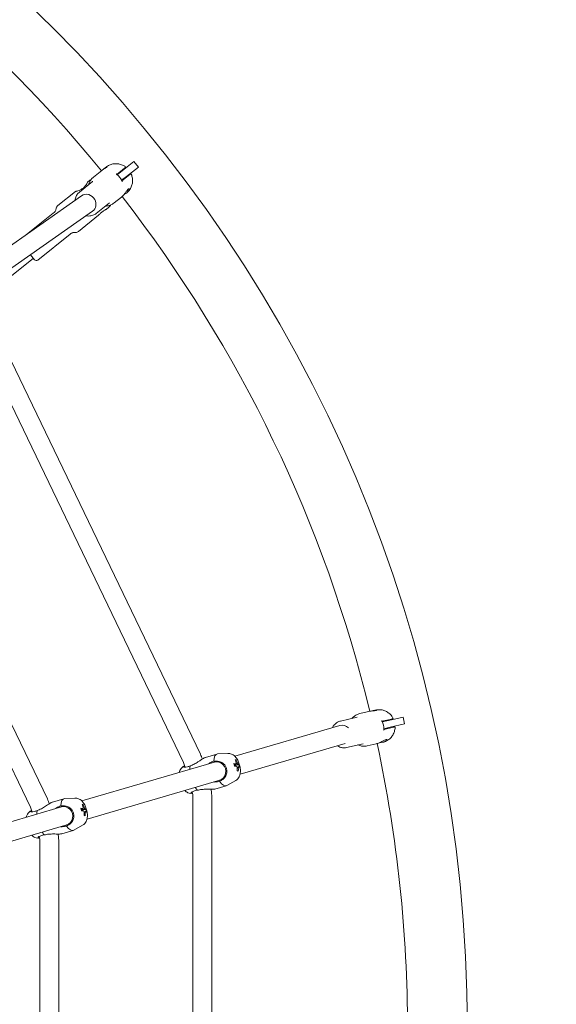
# Model space of a CAD drawing. Units: millimetres. Extents: x -3197 to 4342, y -3792 to 4210.
# Drawn here: x 821 to 1276, y 21 to 856 of the extents above; entities that cross this region are included whole.
import ezdxf

# ---------------------------------------------------------------- set-up
doc = ezdxf.new("R2010")
doc.units = ezdxf.units.MM
doc.header["$LTSCALE"] = 0.2
doc.header["$MEASUREMENT"] = 0
doc.header["$PDMODE"] = 1
doc.linetypes.add('BORDER', pattern=[1.75, 0.5, -0.25, 0.5, -0.25, 0, -0.25])
doc.layers.add('HAGS-Dim Plan', color=7, linetype='Continuous', lineweight=100)
doc.layers.add('HAGS-EN1176 Falling Space', color=30, linetype='BORDER')
doc.styles.get("Standard").update_dxf_attribs({"font": 'g13f12d.shx', "height": 300})
doc.dimstyles.new('HAGS - Dim Plan', dxfattribs={"dimtxt": 300, "dimasz": 200, "dimexe": 0.18, "dimexo": 0.0625, "dimgap": 150, "dimtad": 0, "dimlfac": 0.001, "dimrnd": 0.05, "dimzin": 1, "dimdsep": 46, "dimtxsty": 'Standard', "dimblk": 'HAGS - Dim Plan arrow', "dimcen": 0.1, "dimse1": 1, "dimse2": 1, "dimclrd": 1, "dimadec": 0, "dimazin": 0, "dimtfac": 1, "dimtofl": 0, "dimtmove": 0, "dimatfit": 3, "dimfxl": 1, "dimtolj": 1, "dimtzin": 0, "dimarcsym": 0})

# ---------------------------------------------------------------- blocks, each defined once
blk = doc.blocks.new('HAGS - Dim Plan arrow')
at = {"color": 1, "lineweight": 0}
blk.add_lwpolyline([(0, 0, 0, 0.35, 0), (-1, 0, 0.015, 0.015, 0)], format="xyseb", dxfattribs=at)
blk = doc.blocks.new('*D6')
at = {"layer": 'Defpoints', "color": 0, "transparency": 16777216}
for p in [(3197.4, 4012.69), (-3197.4, 0), (3197.4, 0)]:
    blk.add_point(p, dxfattribs=at)
at = {"layer": 'HAGS-Dim Plan', "color": 1, "lineweight": -2, "transparency": 16777216}
for p, q in [((-2997.4, 4012.69), (-629.41, 4012.69)), ((2997.4, 4012.69), (629.41, 4012.69))]:
    blk.add_line(p, q, dxfattribs=at)
at = {"layer": 'HAGS-Dim Plan', "color": 1, "lineweight": -2, "transparency": 16777216, "xscale": 200, "yscale": 200, "zscale": 200, "rotation": 180}
blk.add_blockref('HAGS - Dim Plan arrow', (-3197.4, 4012.69), dxfattribs=at)
at = {"layer": 'HAGS-Dim Plan', "color": 1, "lineweight": -2, "transparency": 16777216, "xscale": 200, "yscale": 200, "zscale": 200}
blk.add_blockref('HAGS - Dim Plan arrow', (3197.4, 4012.69), dxfattribs=at)
at = {"layer": 'HAGS-Dim Plan', "color": 0, "transparency": 16777216, "insert": (0, 4012.69), "char_height": 300, "attachment_point": 5}
blk.add_mtext('\\A1;6.40m', dxfattribs=at)
blk = doc.blocks.new('*D7')
at = {"layer": 'Defpoints', "color": 0, "transparency": 16777216}
for p in [(1200.4, 3628.56), (-1200.4, 0, 137.5), (1200.4, 0, 137.5)]:
    blk.add_point(p, dxfattribs=at)
at = {"layer": 'HAGS-Dim Plan', "color": 1, "lineweight": -2, "transparency": 16777216}
for p, q in [((-1000.4, 3628.56), (-624.25, 3628.56)), ((1000.4, 3628.56), (624.25, 3628.56))]:
    blk.add_line(p, q, dxfattribs=at)
at = {"layer": 'HAGS-Dim Plan', "color": 1, "lineweight": -2, "transparency": 16777216, "xscale": 200, "yscale": 200, "zscale": 200, "rotation": 180}
blk.add_blockref('HAGS - Dim Plan arrow', (-1200.4, 3628.56), dxfattribs=at)
at = {"layer": 'HAGS-Dim Plan', "color": 1, "lineweight": -2, "transparency": 16777216, "xscale": 200, "yscale": 200, "zscale": 200}
blk.add_blockref('HAGS - Dim Plan arrow', (1200.4, 3628.56), dxfattribs=at)
at = {"layer": 'HAGS-Dim Plan', "color": 0, "transparency": 16777216, "insert": (0, 3628.56), "char_height": 300, "attachment_point": 5}
blk.add_mtext('\\A1;2.40m', dxfattribs=at)
blk = doc.blocks.new('*D8')
at = {"layer": 'Defpoints', "color": 0, "transparency": 16777216}
for p in [(0, 3197.4), (0, -3197.4), (4144.91, -3197.4)]:
    blk.add_point(p, dxfattribs=at)
at = {"layer": 'HAGS-Dim Plan', "color": 1, "lineweight": -2, "transparency": 16777216}
for p, q in [((4144.91, 2997.4), (4144.91, 629.41)), ((4144.91, -2997.4), (4144.91, -629.41))]:
    blk.add_line(p, q, dxfattribs=at)
at = {"layer": 'HAGS-Dim Plan', "color": 1, "lineweight": -2, "transparency": 16777216, "xscale": 200, "yscale": 200, "zscale": 200}
for p, rotation in [((4144.91, 3197.4), 90), ((4144.91, -3197.4), 270)]:
    blk.add_blockref('HAGS - Dim Plan arrow', p, dxfattribs=dict(at, rotation=rotation))
at = {"layer": 'HAGS-Dim Plan', "color": 0, "transparency": 16777216, "insert": (4144.91, 0), "char_height": 300, "attachment_point": 5, "rotation": 90}
blk.add_mtext('\\A1;6.40m', dxfattribs=at)
blk = doc.blocks.new('*D9')
at = {"layer": 'Defpoints', "color": 0, "transparency": 16777216}
for p in [(0, 1200.4, 137.5), (0, -1200.4, 137.5), (3685.28, -1200.4)]:
    blk.add_point(p, dxfattribs=at)
at = {"layer": 'HAGS-Dim Plan', "color": 1, "lineweight": -2, "transparency": 16777216}
for p, q in [((3685.28, 1000.4), (3685.28, 624.25)), ((3685.28, -1000.4), (3685.28, -624.25))]:
    blk.add_line(p, q, dxfattribs=at)
at = {"layer": 'HAGS-Dim Plan', "color": 1, "lineweight": -2, "transparency": 16777216, "xscale": 200, "yscale": 200, "zscale": 200}
for p, rotation in [((3685.28, 1200.4), 90), ((3685.28, -1200.4), 270)]:
    blk.add_blockref('HAGS - Dim Plan arrow', p, dxfattribs=dict(at, rotation=rotation))
at = {"layer": 'HAGS-Dim Plan', "color": 0, "transparency": 16777216, "insert": (3685.28, 0), "char_height": 300, "attachment_point": 5, "rotation": 90}
blk.add_mtext('\\A1;2.40m', dxfattribs=at)

msp = doc.modelspace()

# ---------------------------------------------------------------- linework, layer by layer
at = {"linetype": 'Continuous', "lineweight": 0}
for p, q in [((917.511, 735.528), (907.588, 727.615)), ((921.252, 730.837), (917.511, 735.528)), ((883.201, 722.236), (890.299, 727.896)), ((892.88, 729.954), (893.847, 730.726)), ((909.577, 729.84), (902.96, 724.563)), ((903.347, 724.232), (907.588, 727.615)), ((921.252, 730.837), (911.329, 722.924)), ((871.21, 709.476), (882.502, 718.481)), ((878.509, 718.494), (878.728, 718.669)), ((907.088, 719.541), (911.329, 722.924)), ((907.324, 719.09), (913.941, 724.367)), ((852.928, 698.094), (868.001, 710.115)), ((797.124, 652.982), (873.064, 706.463)), ((900.659, 700.345), (906.879, 705.305)), ((911.215, 708.763), (911.305, 708.835)), ((806.334, 639.905), (882.406, 693.478)), ((885.55, 691.494), (896.842, 700.499)), ((893.84, 694.907), (896.186, 696.778)), ((824.885, 672.533), (849.014, 691.775)), ((870.385, 676.202), (887.586, 689.919)), ((835.99, 651.97), (863.354, 673.793)), ((832.244, 653.46), (788.211, 618.345)), ((833.179, 652.287), (829.848, 656.464)), ((789.413, 616.053), (973.841, 233.085)), ((774.997, 609.111), (959.425, 226.143)), ((678.869, 538.203), (844.052, 195.197)), ((664.453, 531.261), (829.637, 188.255)), ((1109.103, 267.506), (1117.954, 269.526)), ((1121.172, 270.26), (1122.379, 270.536)), ((1092.763, 261.212), (1106.844, 264.426)), ((1136.166, 262.912), (1127.915, 261.029)), ((1133.409, 261.77), (1128.12, 260.563)), ((1133.409, 261.77), (1145.783, 264.595)), ((1134.744, 255.921), (1147.118, 258.745)), ((1145.783, 264.595), (1147.118, 258.745)), ((1003.039, 231.443), (1092.204, 257.472)), ((1134.744, 255.921), (1129.455, 254.714)), ((1129.473, 254.205), (1137.724, 256.088)), ((1007.521, 216.089), (1096.681, 242.117)), ((1128.497, 243.212), (1128.61, 243.238)), ((997.102, 233.842), (988.471, 233.38)), ((1097.881, 238.789), (1111.962, 242.002)), ((1115.334, 240.208), (1123.09, 241.978)), ((873.25, 193.555), (985.981, 226.463)), ((978.271, 230.466), (987.954, 233.292)), ((1004.272, 228.108), (1003.674, 227.551)), ((960.722, 222.762), (960.908, 222.127)), ((1006.603, 224.089), (1004.882, 223.774)), ((877.732, 178.201), (990.463, 211.109)), ((1003.808, 210.873), (996.283, 206.619)), ((986.117, 203.588), (995.8, 206.414)), ((848.482, 192.578), (858.166, 195.404)), ((867.314, 195.954), (858.682, 195.492)), ((967.554, 196.215), (967.554, -196.215)), ((983.554, 196.215), (983.554, -196.215)), ((743.462, 155.667), (856.192, 188.575)), ((830.934, 184.874), (831.119, 184.239)), ((874.483, 190.22), (873.886, 189.662)), ((876.814, 186.2), (875.093, 185.885)), ((747.944, 140.312), (860.674, 173.221)), ((856.329, 165.699), (866.012, 168.526)), ((874.019, 172.985), (866.494, 168.73)), ((837.765, 158.326), (837.765, -158.326)), ((853.765, 158.326), (853.765, -158.326))]:
    msp.add_line(p, q, dxfattribs=at)
at = {"linetype": 'Continuous', "lineweight": 0, "extrusion": (2.08783e-16, 9.67896e-48, -1)}
msp.add_circle((0, 0), 1200.4, dxfattribs=at)
at = {"linetype": 'Continuous', "lineweight": 0}
for centre, radius, start, end in [((0, 0), 1149.6, 39.269202, 63.58905), ((0, 0), 1149.6, 13.554917, 37.874764), ((0, 0), 1149.6, 0, 12.160478), ((939.604, 216.597), 22, 16.273734, 25.714286), ((945.554, 196.215), 22, 0, 13.256823), ((809.815, 178.709), 22, 16.273734, 25.714286), ((815.765, 158.326), 22, 0, 13.256823)]:
    msp.add_arc(centre, radius, start, end, dxfattribs=at)
at = {"linetype": 'Continuous', "lineweight": 0, "extrusion": (2.08783e-16, 0, -1)}
for centre, radius, start, end in [((-834.743, 653.534), 2, 231.428571, 321.428571), ((-945.554, 196.215), 38, 169.154162, 180), ((-815.765, 158.326), 38, 169.154162, 180)]:
    msp.add_arc(centre, radius, start, end, dxfattribs=at)
at = {"linetype": 'Continuous', "lineweight": 0, "extrusion": (2.08783e-16, -1.2326e-32, -1)}
for centre in [(-939.604, 216.597), (-809.815, 178.709)]:
    msp.add_arc(centre, 38, 154.285714, 160.981497, dxfattribs=at)
at = {"linetype": 'Continuous', "lineweight": 0, "extrusion": (2.15377e-16, 1.28362e-17, -1)}
msp.add_ellipse((895.479, 714.121), major_axis=(8.729, -10.946), ratio=0.9108953, start_param=-1.8086043, end_param=-1.3329884, dxfattribs=at)
at = {"linetype": 'Continuous', "lineweight": 0}
for centre, major_axis, ratio, start_param, end_param in [((877.735, 699.97), (-4.988, 6.255), 0.9108953, -1.7634632, -0.0543283), ((877.735, 699.97), (4.988, -6.255), 0.9108953, -0.0543283, 1.3781294), ((991.877, 219.853), (-3.923, 13.439), 0.3988369, -0.0933339, 0.886586), ((988.049, 218.736), (2.242, -7.679), 0.9170219, 0, 3.1661865), ((987.752, 218.908), (4.807, 18.713), 0.8923783, -0.9760054, -0.8312362), ((990.469, 215.791), (15.145, 11.352), 0.3669377, 0.2292155, 0.3433987), ((971.631, 213.943), (3.923, -13.439), 0.3988369, -2.4573823, -2.1788313), ((988.423, 217.75), (-18.973, -3.648), 0.2111636, -2.6134259, -2.4686566), ((1002.045, 222.821), (-0.771, 2.64), 0.3988369, -1.5914506, -1.3995573), ((987.752, 218.908), (4.807, 18.713), 0.8923783, -1.3365006, -1.1917313), ((988.423, 217.75), (18.973, 3.648), 0.2111636, 0.1676717, 0.3124409), ((988.23, 219.653), (18.927, -0.141), 0.9765802, 0.1357992, 0.2499824), ((988.049, 218.736), (2.242, -7.679), 0.9170219, -0.0245938, 0), ((991.877, 219.853), (3.923, -13.439), 0.3988369, -0.886586, 0.0933339), ((971.631, 213.943), (3.923, -13.439), 0.3988369, -0.9627613, -0.6842103), ((862.089, 181.965), (-3.923, 13.439), 0.3988369, -0.0933339, 0.886586), ((841.842, 176.055), (3.923, -13.439), 0.3988369, -2.4573823, -2.1788313), ((858.26, 180.848), (2.242, -7.679), 0.9170219, 0, 3.1661865), ((858.634, 179.862), (-18.973, -3.648), 0.2111636, -2.6134259, -2.4686566), ((872.256, 184.933), (-0.771, 2.64), 0.3988369, -1.5914506, -1.3995573), ((857.963, 181.02), (4.807, 18.713), 0.8923783, -0.9760054, -0.8312362), ((860.681, 177.902), (15.145, 11.352), 0.3669377, 0.2292155, 0.3433987), ((857.963, 181.02), (4.807, 18.713), 0.8923783, -1.3365006, -1.1917313), ((858.634, 179.862), (18.973, 3.648), 0.2111636, 0.1676717, 0.3124409), ((858.442, 181.765), (18.927, -0.141), 0.9765802, 0.1357992, 0.2499824), ((841.842, 176.055), (3.923, -13.439), 0.3988369, -0.9627613, -0.6842103), ((858.26, 180.848), (2.242, -7.679), 0.9170219, -0.0245938, 0), ((862.089, 181.965), (3.923, -13.439), 0.3988369, -0.886586, 0.0933339)]:
    msp.add_ellipse(centre, major_axis=major_axis, ratio=ratio, start_param=start_param, end_param=end_param, dxfattribs=at)
at = {"linetype": 'Continuous', "lineweight": 0, "extrusion": (2.32566e-16, 4.20775e-18, -1)}
msp.add_ellipse((1116.644, 254.867), major_axis=(3.115, -13.649), ratio=0.9108953, start_param=-1.8086043, end_param=-1.3329884, dxfattribs=at)
at = {"linetype": 'Continuous', "lineweight": 0, "extrusion": (1.8931e-16, -4.41368e-18, -1)}
msp.add_ellipse((1094.518, 249.817), major_axis=(-2.726, 7.521), ratio=0.9224029, start_param=0.0587813, end_param=1.0988564, dxfattribs=at)
at = {"linetype": 'Continuous', "lineweight": 0, "extrusion": (1.90075e-16, -8.94497e-18, -1)}
for centre, major_axis, start_param, end_param in [((1005.132, 223.723), (-0.657, 2.25), -0.8595097, -0.2465741), ((1005.132, 223.723), (0.657, -2.25), -2.430306, -1.8173705), ((1005.132, 223.723), (-0.657, 2.25), -2.430306, -1.8173705), ((1005.132, 223.723), (0.657, -2.25), -0.8595097, -0.2465741), ((875.344, 185.835), (-0.657, 2.25), -0.8595097, -0.2465741), ((875.344, 185.835), (-0.657, 2.25), -2.430306, -1.8173705), ((875.344, 185.835), (0.657, -2.25), -2.430306, -1.8173705), ((875.344, 185.835), (0.657, -2.25), -0.8595097, -0.2465741)]:
    msp.add_ellipse(centre, major_axis=major_axis, ratio=0.3988369, start_param=start_param, end_param=end_param, dxfattribs=at)
at = {"linetype": 'Continuous', "lineweight": 0, "extrusion": (2.28634e-16, -9.06645e-19, -1)}
for centre in [(988.696, 218.666), (858.907, 180.777)]:
    msp.add_ellipse(centre, major_axis=(-4.807, -18.713), ratio=0.8923783, start_param=-2.3103565, end_param=-2.1655872, dxfattribs=at)
at = {"linetype": 'Continuous', "lineweight": 0, "extrusion": (1.67774e-16, -1.09743e-17, -1)}
for centre in [(991.379, 218.844), (861.591, 180.956)]:
    msp.add_ellipse(centre, major_axis=(0.342, -18.924), ratio=0.6206599, start_param=-1.9005685, end_param=-1.7863853, dxfattribs=at)
at = {"linetype": 'Continuous', "lineweight": 0, "extrusion": (1.59298e-16, 2.36608e-16, -1)}
for centre in [(988.024, 219.824), (858.236, 181.935)]:
    msp.add_ellipse(centre, major_axis=(18.973, 3.648), ratio=0.2111636, start_param=-0.6729361, end_param=-0.5281668, dxfattribs=at)
at = {"linetype": 'Continuous', "lineweight": 0, "extrusion": (-1.16143e-15, -6.09478e-15, -1)}
for centre in [(989.14, 222.706), (859.351, 184.818)]:
    msp.add_ellipse(centre, major_axis=(18.43, -4.309), ratio=0.0110175, start_param=-0.5251798, end_param=-0.4109967, dxfattribs=at)
at = {"linetype": 'Continuous', "lineweight": 0, "extrusion": (1.213e-16, 2.95894e-16, -1)}
for centre in [(988.024, 219.824), (858.236, 181.935)]:
    msp.add_ellipse(centre, major_axis=(18.973, 3.648), ratio=0.2111636, start_param=-0.3124409, end_param=-0.1676717, dxfattribs=at)
at = {"linetype": 'Continuous', "lineweight": 0, "extrusion": (2.06262e-16, -4.77685e-18, -1)}
for centre in [(988.696, 218.666), (858.907, 180.777)]:
    msp.add_ellipse(centre, major_axis=(-4.807, -18.713), ratio=0.8923783, start_param=-1.9498613, end_param=-1.8050921, dxfattribs=at)
at = {"linetype": 'Continuous', "lineweight": 0}
for points, knots in [([(890.299, 727.896), (890.643, 728.171), (891.058, 728.466), (891.905, 729.023), (892.338, 729.286), (893.072, 729.726), (893.427, 729.936), (894.014, 730.303), (894.246, 730.461), (894.544, 730.698), (894.637, 730.798), (894.668, 730.919), (894.606, 730.939), (894.36, 730.886), (894.144, 730.8), (893.581, 730.476), (893.235, 730.237), (892.525, 729.671), (892.133, 729.321), (891.72, 728.924), (891.684, 728.888), (891.647, 728.853)], [-1.7141956, -1.7141956, -1.7141956, -1.7141956, -1.5692865, -1.5692865, -1.4243774, -1.4243774, -1.2836712, -1.2836712, -1.142965, -1.142965, -1.0067205, -1.0067205, -0.870476, -0.870476, -0.7209793, -0.7209793, -0.5714825, -0.5714825, -0.4219858, -0.4219858, -0.4073192, -0.4073192, -0.4073192, -0.4073192]), ([(893.847, 730.726), (894.696, 731.403), (895.632, 731.979), (897.593, 732.878), (898.632, 733.208), (900.75, 733.607), (901.845, 733.676), (904.016, 733.553), (905.108, 733.357), (907.212, 732.715), (908.239, 732.262), (909.513, 731.512), (909.825, 731.313), (910.128, 731.101)], [0, 0, 0, 0, 3.2663906, 3.2663906, 6.5233311, 6.5233311, 9.8060143, 9.8060143, 13.118066, 13.118066, 16.4562589, 16.4562589, 17.5682053, 17.5682053, 17.5682053, 17.5682053]), ([(910.154, 730.3), (910.154, 730.3), (910.154, 730.3), (910.154, 730.3), (910.153, 730.299), (910.127, 730.279), (910.08, 730.242), (909.987, 730.167), (909.81, 730.026), (909.577, 729.84)], [0.0314057791, 0.0314057791, 0.0314057791, 0.0314057791, 0.0314229222, 0.0314229222, 0.0314229222, 0.0325064713, 0.0325064713, 0.0325064713, 0.0346735694, 0.0346735694, 0.0346735694, 0.0346735694]), ([(910.128, 731.101), (910.172, 731.07), (910.212, 731.032), (910.276, 730.945), (910.302, 730.895), (910.335, 730.792), (910.343, 730.737), (910.341, 730.628), (910.331, 730.574), (910.295, 730.472), (910.268, 730.423), (910.222, 730.366), (910.21, 730.352), (910.183, 730.325), (910.169, 730.312), (910.154, 730.3)], [0, 0, 0, 0, 0.16197569, 0.16197569, 0.32452251, 0.32452251, 0.48704863, 0.48704863, 0.64957547, 0.64957547, 0.81210228, 0.81210228, 0.86871526, 0.86871526, 0.92607814, 0.92607814, 0.92607814, 0.92607814]), ([(874.327, 712.961), (874.999, 713.498), (875.645, 714.141), (876.723, 715.436), (877.16, 716.084), (877.816, 717.15), (878.081, 717.644), (878.427, 718.318), (878.509, 718.494), (878.509, 718.494)], [0, 0, 0, 0, 0.2581405, 0.2581405, 0.516281, 0.516281, 0.7738369, 0.7738369, 1.0313928, 1.0313928, 1.0313928, 1.0313928]), ([(881.06, 720.04), (880.732, 719.913), (880.402, 719.759), (879.627, 719.328), (879.179, 719.029), (878.728, 718.669)], [0.88364597, 0.88364597, 0.88364597, 0.88364597, 0.93355331, 0.93355331, 1, 1, 1, 1]), ([(878.916, 715.621), (879.073, 716.216), (879.272, 716.797), (879.929, 718.348), (880.478, 719.288), (881.733, 720.913), (882.432, 721.622), (883.201, 722.236)], [35.1519464, 35.1519464, 35.1519464, 35.1519464, 37.0520379, 37.0520379, 40.4071932, 40.4071932, 43.4902272, 43.4902272, 43.4902272, 43.4902272]), ([(903.112, 724.426), (903.054, 724.473), (903.001, 724.522), (902.871, 724.653), (902.811, 724.728), (902.696, 724.884), (902.643, 724.974), (902.577, 725.085), (902.577, 725.086), (902.576, 725.086)], [0.27669403, 0.27669403, 0.27669403, 0.27669403, 0.29856474, 0.29856474, 0.3340366, 0.3340366, 0.38984511, 0.38984511, 0.39016716, 0.39016716, 0.39016716, 0.39016716]), ([(907.749, 718.6), (907.749, 718.601), (907.748, 718.601), (907.654, 718.689), (907.578, 718.762), (907.452, 718.908), (907.392, 718.984), (907.294, 719.139), (907.258, 719.203), (907.225, 719.269)], [-0.00032203, -0.00032203, -0.00032203, -0.00032203, 0, 0, 0.05577073, 0.05577073, 0.09120345, 0.09120345, 0.11305003, 0.11305003, 0.11305003, 0.11305003]), ([(915.293, 724.624), (915.716, 723.58), (916.016, 722.481), (916.345, 720.27), (916.376, 719.143), (916.169, 716.939), (915.93, 715.846), (915.197, 713.775), (914.701, 712.78), (913.489, 710.963), (912.767, 710.125), (911.747, 709.199), (911.529, 709.013), (911.305, 708.835)], [0.0002688, 0.0002688, 0.0002688, 0.0002688, 3.3847382, 3.3847382, 6.7473423, 6.7473423, 10.0931104, 10.0931104, 13.4144315, 13.4144315, 16.7063518, 16.7063518, 17.5671026, 17.5671026, 17.5671026, 17.5671026]), ([(913.941, 724.367), (914.058, 724.46), (914.161, 724.542), (914.247, 724.611), (914.332, 724.679), (914.4, 724.733), (914.447, 724.77), (914.493, 724.807), (914.518, 724.827), (914.518, 724.827), (914.518, 724.827), (914.518, 724.827), (914.518, 724.827)], [0, 0, 0, 0, 0.001083549, 0.001083549, 0.001083549, 0.0021670981, 0.0021670981, 0.0021670981, 0.0032506471, 0.0032506471, 0.0032506471, 0.0032589158, 0.0032589158, 0.0032589158, 0.0032589158]), ([(914.518, 724.827), (914.541, 724.845), (914.566, 724.862), (914.617, 724.889), (914.643, 724.901), (914.703, 724.921), (914.737, 724.929), (914.806, 724.937), (914.841, 724.937), (914.91, 724.931), (914.944, 724.924), (915.011, 724.904), (915.043, 724.89), (915.103, 724.856), (915.132, 724.836), (915.184, 724.791), (915.208, 724.765), (915.255, 724.703), (915.277, 724.664), (915.293, 724.624)], [0, 0, 0, 0, 0.08825907, 0.08825907, 0.17384653, 0.17384653, 0.27781841, 0.27781841, 0.38179027, 0.38179027, 0.48576214, 0.48576214, 0.589734, 0.589734, 0.69370587, 0.69370587, 0.79767772, 0.79767772, 0.92803464, 0.92803464, 0.92803464, 0.92803464]), ([(867.452, 702.51), (867.52, 703.14), (867.642, 703.762), (868.14, 705.48), (868.646, 706.535), (869.849, 708.224), (870.489, 708.901), (871.21, 709.476)], [4.91103601, 4.91103601, 4.91103601, 4.91103601, 5.08288838, 5.08288838, 5.39989121, 5.39989121, 5.65495041, 5.65495041, 5.65495041, 5.65495041]), ([(868.001, 710.115), (868.001, 710.115), (868.192, 710.156), (868.925, 710.343), (869.466, 710.491), (870.652, 710.893), (871.381, 711.176), (872.883, 711.938), (873.654, 712.425), (874.327, 712.961)], [3.0941784, 3.0941784, 3.0941784, 3.0941784, 3.3517343, 3.3517343, 3.6092902, 3.6092902, 3.8674307, 3.8674307, 4.1255712, 4.1255712, 4.1255712, 4.1255712]), ([(908.874, 707.251), (908.933, 707.283), (908.992, 707.315), (909.848, 707.783), (910.603, 708.275), (911.826, 709.251), (912.362, 709.788), (913.122, 710.792), (913.349, 711.256), (913.543, 711.954), (913.523, 712.237), (913.269, 712.471), (913.039, 712.415), (912.484, 711.973), (912.129, 711.562), (911.318, 710.48), (910.857, 709.813), (909.903, 708.509), (909.344, 707.779), (908.138, 706.42), (907.49, 705.793), (906.879, 705.305)], [0.7548026, 0.7548026, 0.7548026, 0.7548026, 0.7738369, 0.7738369, 1.0313928, 1.0313928, 1.2889487, 1.2889487, 1.5465046, 1.5465046, 1.8046451, 1.8046451, 2.0627856, 2.0627856, 2.3209261, 2.3209261, 2.5790666, 2.5790666, 2.8366225, 2.8366225, 3.0941784, 3.0941784, 3.0941784, 3.0941784]), ([(852.928, 698.094), (852.579, 697.816), (852.317, 697.515), (851.903, 696.878), (851.758, 696.539), (851.493, 695.717), (851.412, 695.234), (851.222, 694.354), (851.109, 693.971), (850.754, 693.372), (850.554, 693.129), (849.97, 692.552), (849.556, 692.208), (849.014, 691.775)], [0, 0, 0, 0, 0.132386, 0.132386, 0.2712398, 0.2712398, 0.4712398, 0.4712398, 0.6712398, 0.6712398, 0.8213343, 0.8213343, 1, 1, 1, 1]), ([(893.84, 694.907), (893.84, 694.907), (893.73, 694.854), (893.315, 694.643), (893.013, 694.484), (892.372, 694.118), (891.992, 693.887), (891.203, 693.36), (890.795, 693.062), (890.429, 692.77), (890.074, 692.487), (889.704, 692.166), (889.031, 691.534), (888.727, 691.222), (888.473, 690.948), (888.463, 690.936), (888.452, 690.925)], [-0.57123054, -0.57123054, -0.57123054, -0.57123054, -0.42632143, -0.42632143, -0.28141231, -0.28141231, -0.14070616, -0.14070616, 0, 0, 0, 0.13624453, 0.13624453, 0.27248905, 0.27248905, 0.2783849, 0.2783849, 0.2783849, 0.2783849]), ([(900.659, 700.345), (899.837, 699.689), (898.926, 699.137), (896.999, 698.283), (895.968, 697.976), (894.371, 697.713), (893.815, 697.658), (893.256, 697.639)], [0, 0, 0, 0, 3.2923149, 3.2923149, 6.6098687, 6.6098687, 8.3378397, 8.3378397, 8.3378397, 8.3378397]), ([(898.041, 698.746), (897.845, 698.455), (897.621, 698.167), (897.029, 697.507), (896.637, 697.137), (896.186, 696.778)], [0.88364634, 0.88364634, 0.88364634, 0.88364634, 0.93355331, 0.93355331, 1, 1, 1, 1]), ([(885.55, 691.494), (884.674, 690.795), (883.678, 690.247), (881.545, 689.504), (880.407, 689.312), (878.454, 689.3), (877.641, 689.387), (876.844, 689.561)], [2.51335776, 2.51335776, 2.51335776, 2.51335776, 2.82328823, 2.82328823, 3.1356382, 3.1356382, 3.35603075, 3.35603075, 3.35603075, 3.35603075]), ([(888.452, 690.925), (888.198, 690.649), (887.975, 690.39), (887.667, 690.021), (887.586, 689.919), (887.586, 689.919)], [-2.00704123, -2.00704123, -2.00704123, -2.00704123, -1.86344034, -1.86344034, -1.7139436, -1.7139436, -1.7139436, -1.7139436]), ([(870.385, 676.202), (870.037, 675.924), (869.686, 675.736), (868.972, 675.474), (868.61, 675.408), (867.749, 675.332), (867.26, 675.361), (866.36, 675.372), (865.961, 675.347), (865.298, 675.134), (865.017, 674.993), (864.324, 674.552), (863.897, 674.226), (863.354, 673.793)], [0, 0, 0, 0, 0.132386, 0.132386, 0.2712398, 0.2712398, 0.4712398, 0.4712398, 0.6712398, 0.6712398, 0.8213343, 0.8213343, 1, 1, 1, 1]), ([(1102.373, 263.405), (1102.772, 263.872), (1103.203, 264.31), (1104.469, 265.422), (1105.371, 266.031), (1107.206, 266.95), (1108.144, 267.287), (1109.103, 267.506)], [35.1519464, 35.1519464, 35.1519464, 35.1519464, 37.0520379, 37.0520379, 40.4071932, 40.4071932, 43.4902272, 43.4902272, 43.4902272, 43.4902272]), ([(1117.954, 269.526), (1118.383, 269.624), (1118.885, 269.71), (1119.89, 269.844), (1120.394, 269.893), (1121.246, 269.971), (1121.657, 270.007), (1122.346, 270.082), (1122.623, 270.124), (1122.994, 270.208), (1123.122, 270.258), (1123.202, 270.353), (1123.155, 270.398), (1122.91, 270.458), (1122.678, 270.473), (1122.031, 270.426), (1121.615, 270.361), (1120.73, 270.159), (1120.225, 270.014), (1119.681, 269.835), (1119.632, 269.818), (1119.584, 269.802)], [-1.7141956, -1.7141956, -1.7141956, -1.7141956, -1.5692865, -1.5692865, -1.4243774, -1.4243774, -1.2836712, -1.2836712, -1.142965, -1.142965, -1.0067205, -1.0067205, -0.870476, -0.870476, -0.7209793, -0.7209793, -0.5714825, -0.5714825, -0.4219858, -0.4219858, -0.4073192, -0.4073192, -0.4073192, -0.4073192]), ([(1122.379, 270.536), (1123.437, 270.777), (1124.53, 270.89), (1126.687, 270.849), (1127.766, 270.696), (1129.848, 270.136), (1130.865, 269.724), (1132.767, 268.67), (1133.665, 268.02), (1135.283, 266.529), (1136.011, 265.675), (1136.834, 264.447), (1137.028, 264.132), (1137.21, 263.81)], [0, 0, 0, 0, 3.2663906, 3.2663906, 6.5233311, 6.5233311, 9.8060143, 9.8060143, 13.118066, 13.118066, 16.4562589, 16.4562589, 17.5682053, 17.5682053, 17.5682053, 17.5682053]), ([(1085.824, 255.61), (1086.267, 256.509), (1086.827, 257.343), (1088.264, 258.944), (1089.177, 259.674), (1090.994, 260.675), (1091.864, 261.007), (1092.763, 261.212)], [5.23552661, 5.23552661, 5.23552661, 5.23552661, 5.50613757, 5.50613757, 5.8231404, 5.8231404, 6.0781996, 6.0781996, 6.0781996, 6.0781996]), ([(1106.844, 264.426), (1106.845, 264.426), (1106.845, 264.426), (1106.846, 264.426), (1106.846, 264.426), (1106.846, 264.426)], [0, 0, 0, 0, 0.058644536, 0.058644536, 0.089760056, 0.089760056, 0.089760056, 0.089760056]), ([(1127.993, 260.84), (1127.961, 260.907), (1127.934, 260.975), (1127.874, 261.149), (1127.852, 261.242), (1127.816, 261.432), (1127.807, 261.537), (1127.797, 261.666), (1127.797, 261.666), (1127.796, 261.667)], [0.27634867, 0.27634867, 0.27634867, 0.27634867, 0.29818978, 0.29818978, 0.33361362, 0.33361362, 0.3893796, 0.3893796, 0.38970168, 0.38970168, 0.38970168, 0.38970168]), ([(1136.885, 263.077), (1136.885, 263.077), (1136.885, 263.077), (1136.885, 263.077), (1136.884, 263.076), (1136.853, 263.069), (1136.794, 263.056), (1136.677, 263.029), (1136.457, 262.979), (1136.166, 262.912)], [0.0314057791, 0.0314057791, 0.0314057791, 0.0314057791, 0.0314229222, 0.0314229222, 0.0314229222, 0.0325064713, 0.0325064713, 0.0325064713, 0.0346735694, 0.0346735694, 0.0346735694, 0.0346735694]), ([(1137.21, 263.81), (1137.236, 263.763), (1137.255, 263.711), (1137.275, 263.604), (1137.277, 263.549), (1137.262, 263.441), (1137.245, 263.388), (1137.197, 263.291), (1137.164, 263.246), (1137.087, 263.17), (1137.041, 263.138), (1136.976, 263.106), (1136.958, 263.099), (1136.922, 263.086), (1136.904, 263.081), (1136.885, 263.077)], [0, 0, 0, 0, 0.16197569, 0.16197569, 0.32452251, 0.32452251, 0.48704863, 0.48704863, 0.64957547, 0.64957547, 0.81210228, 0.81210228, 0.86871526, 0.86871526, 0.92607814, 0.92607814, 0.92607814, 0.92607814]), ([(1139.053, 255.733), (1138.981, 254.609), (1138.775, 253.488), (1138.111, 251.354), (1137.651, 250.325), (1136.508, 248.429), (1135.818, 247.548), (1134.26, 246), (1133.381, 245.319), (1131.501, 244.207), (1130.487, 243.765), (1129.165, 243.374), (1128.888, 243.301), (1128.61, 243.238)], [0.0002688, 0.0002688, 0.0002688, 0.0002688, 3.3847382, 3.3847382, 6.7473423, 6.7473423, 10.0931104, 10.0931104, 13.4144315, 13.4144315, 16.7063518, 16.7063518, 17.5671026, 17.5671026, 17.5671026, 17.5671026]), ([(1129.643, 253.579), (1129.642, 253.579), (1129.642, 253.58), (1129.596, 253.7), (1129.559, 253.799), (1129.508, 253.985), (1129.488, 254.079), (1129.466, 254.262), (1129.461, 254.335), (1129.461, 254.409)], [-0.000322, -0.000322, -0.000322, -0.000322, 0, 0, 0.0557205, 0.0557205, 0.09110122, 0.09110122, 0.11291575, 0.11291575, 0.11291575, 0.11291575]), ([(1137.724, 256.088), (1137.87, 256.121), (1137.998, 256.151), (1138.104, 256.175), (1138.211, 256.199), (1138.296, 256.219), (1138.354, 256.232), (1138.412, 256.245), (1138.443, 256.252), (1138.443, 256.252), (1138.443, 256.252), (1138.443, 256.252), (1138.443, 256.252)], [0, 0, 0, 0, 0.001083549, 0.001083549, 0.001083549, 0.0021670981, 0.0021670981, 0.0021670981, 0.0032506471, 0.0032506471, 0.0032506471, 0.0032589158, 0.0032589158, 0.0032589158, 0.0032589158]), ([(1138.443, 256.252), (1138.472, 256.259), (1138.501, 256.263), (1138.559, 256.266), (1138.588, 256.264), (1138.65, 256.257), (1138.685, 256.249), (1138.75, 256.226), (1138.782, 256.211), (1138.841, 256.176), (1138.869, 256.155), (1138.92, 256.107), (1138.943, 256.081), (1138.983, 256.024), (1139, 255.994), (1139.027, 255.93), (1139.038, 255.897), (1139.053, 255.82), (1139.056, 255.776), (1139.053, 255.733)], [0, 0, 0, 0, 0.08826137, 0.08826137, 0.17385093, 0.17385093, 0.2778222, 0.2778222, 0.38179346, 0.38179346, 0.48576472, 0.48576472, 0.58973598, 0.58973598, 0.69370724, 0.69370724, 0.7976785, 0.7976785, 0.92803465, 0.92803465, 0.92803465, 0.92803465]), ([(1125.732, 242.865), (1125.799, 242.868), (1125.866, 242.871), (1126.84, 242.922), (1127.735, 243.038), (1129.259, 243.386), (1129.975, 243.638), (1131.095, 244.213), (1131.502, 244.533), (1131.979, 245.077), (1132.084, 245.341), (1131.956, 245.661), (1131.725, 245.711), (1131.033, 245.553), (1130.535, 245.337), (1129.335, 244.714), (1128.63, 244.313), (1127.205, 243.552), (1126.384, 243.137), (1124.709, 242.436), (1123.853, 242.152), (1123.09, 241.978)], [0.7548026, 0.7548026, 0.7548026, 0.7548026, 0.7738369, 0.7738369, 1.0313928, 1.0313928, 1.2889487, 1.2889487, 1.5465046, 1.5465046, 1.8046451, 1.8046451, 2.0627856, 2.0627856, 2.3209261, 2.3209261, 2.5790666, 2.5790666, 2.8366225, 2.8366225, 3.0941784, 3.0941784, 3.0941784, 3.0941784]), ([(1003.808, 210.873), (1004.495, 211.261), (1005.073, 211.744), (1006.1, 212.848), (1006.498, 213.473), (1007.224, 214.922), (1007.454, 215.717), (1007.856, 217.738), (1007.879, 218.915), (1007.709, 221.374), (1007.481, 222.648), (1006.831, 225.038), (1006.428, 226.153), (1005.407, 228.338), (1004.791, 229.399), (1003.551, 230.94), (1003.064, 231.462), (1002.026, 232.322), (1001.532, 232.671), (1000.122, 233.409), (999.09, 233.776), (997.615, 233.855), (997.361, 233.856), (997.102, 233.842)], [3.3508344, 3.3508344, 3.3508344, 3.3508344, 3.4910146, 3.4910146, 3.6628154, 3.6628154, 3.9111818, 3.9111818, 4.3272329, 4.3272329, 4.7819459, 4.7819459, 5.1971797, 5.1971797, 5.6337731, 5.6337731, 5.8665106, 5.8665106, 6.0326784, 6.0326784, 6.2598107, 6.2598107, 6.3057591, 6.3057591, 6.3057591, 6.3057591]), ([(1097.881, 238.789), (1096.789, 238.539), (1095.653, 238.478), (1093.409, 238.734), (1092.301, 239.054), (1090.863, 239.736), (1090.471, 239.953), (1090.092, 240.193)], [2.93660695, 2.93660695, 2.93660695, 2.93660695, 3.24653742, 3.24653742, 3.55888739, 3.55888739, 3.68052134, 3.68052134, 3.68052134, 3.68052134]), ([(1115.334, 240.208), (1114.309, 239.974), (1113.249, 239.872), (1111.142, 239.938), (1110.08, 240.109), (1108.527, 240.565), (1108.002, 240.757), (1107.49, 240.982)], [0, 0, 0, 0, 3.2923149, 3.2923149, 6.6098687, 6.6098687, 8.3378397, 8.3378397, 8.3378397, 8.3378397]), ([(965.203, 223.368), (966.25, 223.674), (967.401, 224.134), (969.667, 225.261), (970.786, 225.922), (972.442, 226.96), (973.142, 227.418), (974.49, 228.305), (975.139, 228.733), (976.21, 229.413), (976.73, 229.731), (977.628, 230.219), (978.004, 230.388), (978.271, 230.466)], [-3.1913739, -3.1913739, -3.1913739, -3.1913739, -2.8345697, -2.8345697, -2.4777655, -2.4777655, -2.2459964, -2.2459964, -2.0142273, -2.0142273, -1.8049571, -1.8049571, -1.595687, -1.595687, -1.595687, -1.595687]), ([(980.738, 224.933), (981.138, 225.215), (981.553, 225.482), (983.06, 226.352), (984.197, 226.83), (985.244, 227.135)], [-0.4959409, -0.4959409, -0.4959409, -0.4959409, -0.35680419, -0.35680419, 0, 0, 0, 0]), ([(985.244, 227.135), (986.238, 227.264), (987.294, 227.297), (989.409, 227.074), (990.461, 226.79), (992.391, 225.921), (993.399, 225.223), (994.411, 224.098), (994.592, 223.874), (994.763, 223.64)], [0.0276527, 0.0276527, 0.0276527, 0.0276527, 0.3343395, 0.3343395, 0.668679, 0.668679, 1.0450487, 1.0450487, 1.132736, 1.132736, 1.132736, 1.132736]), ([(959.209, 222.619), (958.551, 222.172), (958.02, 221.649), (957.073, 220.463), (956.72, 219.802), (956.248, 218.669), (956.099, 218.18), (955.987, 217.708)], [0.24396392, 0.24396392, 0.24396392, 0.24396392, 0.38948662, 0.38948662, 0.57526591, 0.57526591, 0.72791005, 0.72791005, 0.72791005, 0.72791005]), ([(960.65, 223.005), (960.495, 222.981), (960.351, 222.955), (959.962, 222.879), (959.747, 222.827), (959.403, 222.72), (959.275, 222.666), (959.13, 222.562), (959.104, 222.512), (959.127, 222.459)], [0.31814754, 0.31814754, 0.31814754, 0.31814754, 0.39099485, 0.39099485, 0.53114593, 0.53114593, 0.67459418, 0.67459418, 0.80670098, 0.80670098, 0.80670098, 0.80670098]), ([(959.127, 222.459), (959.142, 222.424), (959.176, 222.389), (959.445, 222.214), (959.988, 222.112), (961.227, 222.125), (961.986, 222.217), (963.586, 222.653), (964.414, 222.979), (965.203, 223.368)], [-1.132736, -1.132736, -1.132736, -1.132736, -1.0450487, -1.0450487, -0.668679, -0.668679, -0.3343395, -0.3343395, -0.0276527, -0.0276527, -0.0276527, -0.0276527]), ([(996.347, 218.214), (996.329, 217.925), (996.297, 217.638), (996.049, 216.146), (995.574, 215.015), (994.416, 213.244), (993.681, 212.439), (992.018, 211.113), (991.11, 210.573), (990.203, 210.147)], [1.7101009, 1.7101009, 1.7101009, 1.7101009, 1.7977882, 1.7977882, 2.174158, 2.174158, 2.5084974, 2.5084974, 2.8151843, 2.8151843, 2.8151843, 2.8151843]), ([(994.763, 223.64), (995.012, 223.298), (995.237, 222.926), (995.648, 222.111), (995.828, 221.664), (996.11, 220.757), (996.213, 220.297), (996.356, 219.291), (996.379, 218.744), (996.347, 218.214)], [-0.80670098, -0.80670098, -0.80670098, -0.80670098, -0.67459418, -0.67459418, -0.53114593, -0.53114593, -0.39099485, -0.39099485, -0.2253856, -0.2253856, -0.2253856, -0.2253856]), ([(990.203, 210.147), (989.156, 209.841), (987.941, 209.632), (986.202, 209.554), (985.709, 209.556), (985.221, 209.579)], [-3.1913739, -3.1913739, -3.1913739, -3.1913739, -2.83456972, -2.83456972, -2.695433, -2.695433, -2.695433, -2.695433]), ([(960.469, 202.353), (960.874, 201.962), (961.331, 201.577), (962.298, 200.947), (962.769, 200.69), (964.026, 200.189), (964.877, 199.974), (965.828, 199.947)], [2.64549815, 2.64549815, 2.64549815, 2.64549815, 2.82243561, 2.82243561, 2.95551698, 2.95551698, 3.12944428, 3.12944428, 3.12944428, 3.12944428]), ([(971.283, 202.54), (970.408, 202.444), (969.535, 202.273), (967.952, 201.779), (967.263, 201.448), (966.211, 200.793), (965.809, 200.415), (965.676, 200.123), (965.666, 200.076), (965.673, 200.037)], [-2.8151843, -2.8151843, -2.8151843, -2.8151843, -2.5084974, -2.5084974, -2.174158, -2.174158, -1.7977882, -1.7977882, -1.7101009, -1.7101009, -1.7101009, -1.7101009]), ([(965.673, 200.037), (965.683, 199.972), (965.746, 199.944), (965.959, 199.949), (966.103, 199.979), (966.469, 200.086), (966.69, 200.165), (967.014, 200.296), (967.086, 200.326), (967.16, 200.358)], [2.98240757, 2.98240757, 2.98240757, 2.98240757, 3.13087104, 3.13087104, 3.27041187, 3.27041187, 3.41123754, 3.41123754, 3.44985206, 3.44985206, 3.44985206, 3.44985206]), ([(986.117, 203.588), (985.846, 203.508), (985.46, 203.453), (984.507, 203.382), (983.941, 203.368), (982.071, 203.36), (980.588, 203.401), (977.901, 203.404), (976.49, 203.374), (973.75, 203.113), (972.422, 202.872), (971.283, 202.54)], [-1.6266821, -1.6266821, -1.6266821, -1.6266821, -1.414013, -1.414013, -1.201344, -1.201344, -0.776006, -0.776006, -0.388003, -0.388003, 0, 0, 0, 0]), ([(835.414, 185.48), (836.553, 185.812), (837.802, 186.324), (840.252, 187.578), (841.458, 188.312), (843.721, 189.76), (844.949, 190.592), (846.529, 191.592), (847.015, 191.884), (847.856, 192.338), (848.211, 192.498), (848.482, 192.578)], [-3.2533641, -3.2533641, -3.2533641, -3.2533641, -2.8653611, -2.8653611, -2.4773581, -2.4773581, -2.0520201, -2.0520201, -1.8393511, -1.8393511, -1.6266821, -1.6266821, -1.6266821, -1.6266821]), ([(874.019, 172.985), (874.706, 173.373), (875.285, 173.855), (876.312, 174.96), (876.709, 175.585), (877.436, 177.033), (877.666, 177.828), (878.067, 179.85), (878.091, 181.027), (877.921, 183.485), (877.692, 184.759), (877.042, 187.149), (876.639, 188.265), (875.619, 190.449), (875.003, 191.51), (873.763, 193.051), (873.275, 193.574), (872.237, 194.434), (871.743, 194.783), (870.333, 195.521), (869.302, 195.887), (867.827, 195.967), (867.572, 195.968), (867.314, 195.954)], [3.3508344, 3.3508344, 3.3508344, 3.3508344, 3.4910146, 3.4910146, 3.6628154, 3.6628154, 3.9111818, 3.9111818, 4.3272329, 4.3272329, 4.7819459, 4.7819459, 5.1971797, 5.1971797, 5.6337731, 5.6337731, 5.8665106, 5.8665106, 6.0326784, 6.0326784, 6.2598107, 6.2598107, 6.3057591, 6.3057591, 6.3057591, 6.3057591]), ([(829.421, 184.73), (828.762, 184.284), (828.231, 183.761), (827.285, 182.575), (826.931, 181.914), (826.46, 180.781), (826.311, 180.292), (826.199, 179.819)], [0.24396392, 0.24396392, 0.24396392, 0.24396392, 0.38948662, 0.38948662, 0.57526591, 0.57526591, 0.72791005, 0.72791005, 0.72791005, 0.72791005]), ([(830.861, 185.117), (830.707, 185.093), (830.562, 185.067), (830.174, 184.991), (829.958, 184.938), (829.614, 184.832), (829.487, 184.778), (829.342, 184.674), (829.316, 184.624), (829.338, 184.571)], [0.31814754, 0.31814754, 0.31814754, 0.31814754, 0.39099485, 0.39099485, 0.53114593, 0.53114593, 0.67459418, 0.67459418, 0.80670098, 0.80670098, 0.80670098, 0.80670098]), ([(829.338, 184.571), (829.354, 184.535), (829.388, 184.5), (829.657, 184.326), (830.199, 184.224), (831.438, 184.237), (832.197, 184.329), (833.797, 184.765), (834.625, 185.09), (835.414, 185.48)], [-1.132736, -1.132736, -1.132736, -1.132736, -1.0450487, -1.0450487, -0.668679, -0.668679, -0.3343395, -0.3343395, -0.0276527, -0.0276527, -0.0276527, -0.0276527]), ([(850.95, 187.045), (851.265, 187.268), (851.589, 187.48), (853.084, 188.383), (854.317, 188.915), (855.455, 189.247)], [-0.49766028, -0.49766028, -0.49766028, -0.49766028, -0.38800302, -0.38800302, 0, 0, 0, 0]), ([(855.455, 189.247), (856.449, 189.375), (857.505, 189.408), (859.621, 189.185), (860.673, 188.902), (862.602, 188.032), (863.61, 187.334), (864.622, 186.21), (864.804, 185.986), (864.974, 185.752)], [0.0276527, 0.0276527, 0.0276527, 0.0276527, 0.3343395, 0.3343395, 0.668679, 0.668679, 1.0450487, 1.0450487, 1.132736, 1.132736, 1.132736, 1.132736]), ([(864.974, 185.752), (865.224, 185.409), (865.449, 185.038), (865.859, 184.223), (866.039, 183.776), (866.321, 182.869), (866.425, 182.409), (866.567, 181.403), (866.591, 180.856), (866.558, 180.325)], [-0.80670098, -0.80670098, -0.80670098, -0.80670098, -0.67459418, -0.67459418, -0.53114593, -0.53114593, -0.39099485, -0.39099485, -0.2253856, -0.2253856, -0.2253856, -0.2253856]), ([(866.558, 180.325), (866.541, 180.037), (866.508, 179.75), (866.26, 178.258), (865.786, 177.127), (864.627, 175.356), (863.893, 174.551), (862.23, 173.225), (861.321, 172.685), (860.415, 172.258)], [1.7101009, 1.7101009, 1.7101009, 1.7101009, 1.7977882, 1.7977882, 2.174158, 2.174158, 2.5084974, 2.5084974, 2.8151843, 2.8151843, 2.8151843, 2.8151843]), ([(860.415, 172.258), (859.276, 171.926), (857.951, 171.711), (856.205, 171.668), (855.818, 171.672), (855.432, 171.691)], [-3.25336411, -3.25336411, -3.25336411, -3.25336411, -2.86536109, -2.86536109, -2.75570382, -2.75570382, -2.75570382, -2.75570382]), ([(830.681, 164.465), (831.085, 164.073), (831.542, 163.689), (832.51, 163.059), (832.98, 162.802), (834.237, 162.301), (835.088, 162.086), (836.039, 162.059)], [2.64549815, 2.64549815, 2.64549815, 2.64549815, 2.82243561, 2.82243561, 2.95551698, 2.95551698, 3.12944428, 3.12944428, 3.12944428, 3.12944428]), ([(841.495, 164.652), (840.62, 164.555), (839.747, 164.385), (838.163, 163.891), (837.474, 163.56), (836.423, 162.904), (836.02, 162.527), (835.887, 162.235), (835.878, 162.187), (835.884, 162.149)], [-2.8151843, -2.8151843, -2.8151843, -2.8151843, -2.5084974, -2.5084974, -2.174158, -2.174158, -1.7977882, -1.7977882, -1.7101009, -1.7101009, -1.7101009, -1.7101009]), ([(835.884, 162.149), (835.895, 162.084), (835.957, 162.056), (836.17, 162.061), (836.315, 162.091), (836.68, 162.198), (836.902, 162.277), (837.225, 162.407), (837.297, 162.437), (837.372, 162.469)], [2.98240757, 2.98240757, 2.98240757, 2.98240757, 3.13087104, 3.13087104, 3.27041187, 3.27041187, 3.41123754, 3.41123754, 3.44985206, 3.44985206, 3.44985206, 3.44985206]), ([(856.329, 165.699), (856.057, 165.62), (855.671, 165.564), (854.719, 165.494), (854.152, 165.479), (852.282, 165.472), (850.8, 165.513), (848.113, 165.515), (846.701, 165.486), (843.961, 165.225), (842.633, 164.984), (841.495, 164.652)], [-1.6266821, -1.6266821, -1.6266821, -1.6266821, -1.414013, -1.414013, -1.201344, -1.201344, -0.776006, -0.776006, -0.388003, -0.388003, 0, 0, 0, 0])]:
    msp.add_open_spline(points, degree=3, knots=knots, dxfattribs=at)
for points in [[(882.502, 718.481), (882.503, 718.482), (882.503, 718.482), (882.503, 718.482)], [(896.844, 700.5), (896.844, 700.5), (896.843, 700.499), (896.842, 700.499)], [(1111.964, 242.003), (1111.964, 242.003), (1111.963, 242.003), (1111.962, 242.002)]]:
    msp.add_open_spline(points, degree=3, dxfattribs=at)
for points, weights in [([(1004.035, 225.142), (1004.612, 225.364), (1005.22, 225.598)], [1.00897742115, 1.00819434359, 1.00684872645]), ([(1002.524, 224.521), (1003.247, 224.749), (1004.024, 224.993)], [1.00980510308, 1.0090177525, 1.0072703581]), ([(1005.842, 224.526), (1004.153, 224.068), (1002.686, 223.671)], [1.00714294987, 1.01084137051, 1.01064201169]), ([(1004.865, 222.08), (1005.532, 222.261), (1006.241, 222.453)], [1.00921100107, 1.00834777654, 1.00680279884]), ([(1005.988, 221.605), (1005.524, 221.511), (1005.078, 221.421)], [1.00564529386, 1.00678064785, 1.00761101983]), ([(872.735, 186.633), (873.459, 186.861), (874.235, 187.105)], [1.00980510308, 1.0090177525, 1.0072703581]), ([(876.053, 186.638), (874.364, 186.179), (872.897, 185.783)], [1.00714294987, 1.01084137051, 1.01064201169]), ([(874.246, 187.254), (874.823, 187.476), (875.432, 187.71)], [1.00897742115, 1.00819434359, 1.00684872645]), ([(875.076, 184.191), (875.744, 184.372), (876.452, 184.564)], [1.00921100108, 1.00834777655, 1.00680279884]), ([(876.199, 183.717), (875.736, 183.623), (875.289, 183.533)], [1.00564529386, 1.00678064785, 1.00761101983])]:
    msp.add_rational_spline(points, weights, degree=2, dxfattribs=at)
at = {"layer": 'HAGS-EN1176 Falling Space'}
msp.add_circle((0, 0, -3012.75), 3197.4, dxfattribs=at)

# ---------------------------------------------------------------- dimensions: what is measured, and where the dimension line sits
at = {"layer": 'HAGS-Dim Plan'}
for base, p1, p2, picture, middle in [((3197.4, 4012.692, -3012.75), (-3197.4, 0, -3012.75), (3197.4, 0, -3012.75), '*D6', (0, 4012.692, -3012.75)), ((1200.4, 3628.564, -3012.75), (-1200.4, 0, -2875.25), (1200.4, 0, -2875.25), '*D7', (0, 3628.564, -3012.75))]:
    dim = msp.add_linear_dim(base=base, p1=p1, p2=p2, dimstyle='HAGS - Dim Plan', override={"dimpost": 'm'}, dxfattribs=at)
    dim.commit()
    dim.dimension.update_dxf_attribs({"geometry": picture, "text_midpoint": middle})
for base, p1, p2, picture, middle in [((4144.913, -3197.4, -3012.75), (0, 3197.4, -3012.75), (0, -3197.4, -3012.75), '*D8', (4144.913, 0, -3012.75)), ((3685.28, -1200.4, -3012.75), (0, 1200.4, -2875.25), (0, -1200.4, -2875.25), '*D9', (3685.28, 0, -3012.75))]:
    dim = msp.add_linear_dim(base=base, p1=p1, p2=p2, angle=90, dimstyle='HAGS - Dim Plan', override={"dimpost": 'm'}, dxfattribs=at)
    dim.commit()
    dim.dimension.update_dxf_attribs({"geometry": picture, "text_midpoint": middle})

doc.saveas('drawing.dxf')
